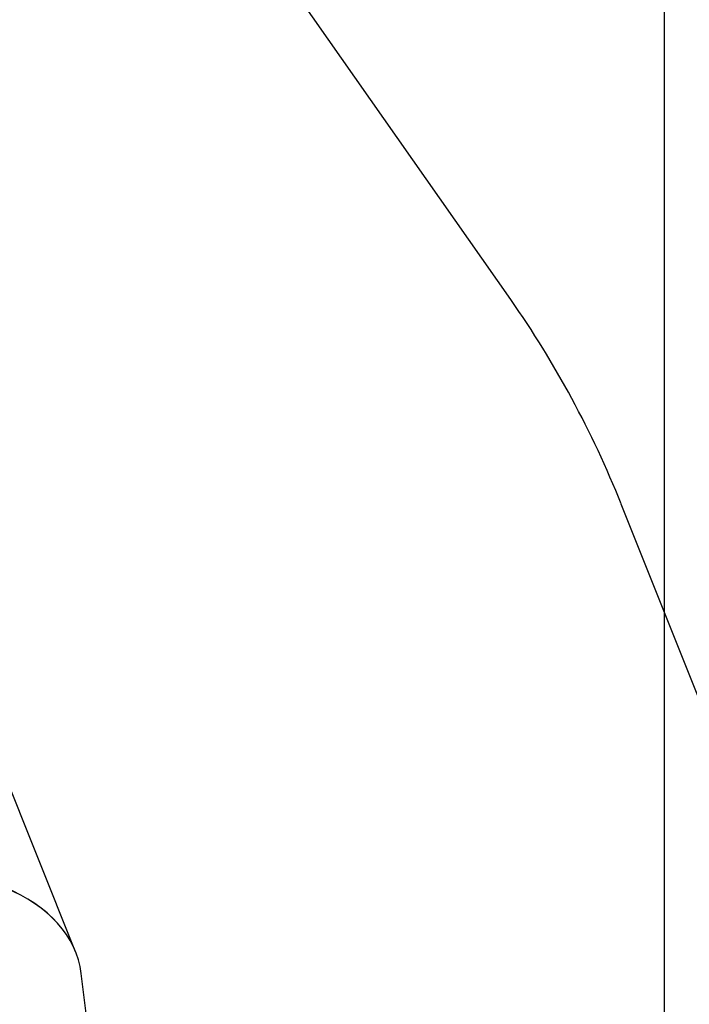
# Model space of a CAD drawing. Units: millimetres. Extents: x -26818 to -11863, y 2849 to 24421.
# Drawn here: x -14323 to -13327, y 10718 to 12181 of the extents above; entities that cross this region are included whole.
import ezdxf

# ---------------------------------------------------------------- set-up
doc = ezdxf.new("R2010")
doc.units = ezdxf.units.MM
doc.header["$PDSIZE"] = -1
doc.layers.add('Зона безопасности', color=5, linetype='Continuous')
doc.layers.add('размер', color=92, linetype='Continuous', lineweight=15)
doc.dimstyles.new('Размер М1.1', dxfattribs={"dimtxt": 300, "dimasz": 200, "dimexe": 1, "dimexo": 1, "dimgap": 50, "dimtad": 1, "dimdec": 0, "dimzin": 0, "dimtxsty": 'Standard', "dimcen": 2.5, "dimazin": 0, "dimtfac": 1, "dimtmove": 0, "dimatfit": 3, "dimfxl": 1, "dimtzin": 0, "dimarcsym": 0})

# ---------------------------------------------------------------- blocks, each defined once
blk = doc.blocks.new('_D_3')
at = {"layer": 'Defpoints', "color": 0, "transparency": 16777216}
for p in [(-21945.6, 16411.6), (-21945.6, 7671.9), (-13364.1, 6148.9)]:
    blk.add_point(p, dxfattribs=at)
at = {"layer": 'размер', "color": 0, "lineweight": -2, "transparency": 16777216}
for p, q in [((-21945.6, 7672.9), (-21945.6, 16412.6)), ((-13564.1, 16411.6), (-21745.6, 16411.6)), ((-13364.1, 6149.9), (-13364.1, 16412.6))]:
    blk.add_line(p, q, dxfattribs=at)
at = {"layer": 'размер', "color": 0, "transparency": 16777216}
for points in [[(-21745.6, 16444.9), (-21745.6, 16378.2), (-21945.6, 16411.6)], [(-13564.1, 16444.9), (-13564.1, 16378.2), (-13364.1, 16411.6)]]:
    blk.add_solid(points, dxfattribs=at)
at = {"layer": 'размер', "color": 0, "transparency": 16777216, "insert": (-17654.9, 16761.6), "char_height": 300, "attachment_point": 2}
blk.add_mtext('8500', dxfattribs=at)
blk = doc.blocks.new('*D14')
at = {"layer": 'Defpoints', "color": 0, "transparency": 16777216}
for p in [(-11864.1, 17587.9), (-23409.1, 7382.1), (-11864.1, 6148.9)]:
    blk.add_point(p, dxfattribs=at)
at = {"layer": 'размер', "color": 0, "lineweight": -2, "transparency": 16777216}
for p, q in [((-23409.1, 7383.1), (-23409.1, 17588.9)), ((-23209.1, 17587.9), (-12064.1, 17587.9)), ((-11864.1, 6149.9), (-11864.1, 17588.9))]:
    blk.add_line(p, q, dxfattribs=at)
at = {"layer": 'размер', "color": 0, "transparency": 16777216}
for points in [[(-23209.1, 17621.2), (-23209.1, 17554.5), (-23409.1, 17587.9)], [(-12064.1, 17621.2), (-12064.1, 17554.5), (-11864.1, 17587.9)]]:
    blk.add_solid(points, dxfattribs=at)
at = {"layer": 'размер', "color": 0, "transparency": 16777216, "insert": (-17636.6, 17787.9), "char_height": 300, "attachment_point": 5}
blk.add_mtext('11500', dxfattribs=at)

msp = doc.modelspace()

# ---------------------------------------------------------------- linework, layer by layer
at = {"color": 7, "linetype": 'Continuous', "lineweight": 25}
for p, q in [((-14239.8, 10795.9), (-14350.8, 11074)), ((-14196.1, 10477.6), (-14231.5, 10763.8))]:
    msp.add_line(p, q, dxfattribs=at)
for end_param in [9.113387, 9.111296]:
    msp.add_ellipse((-14606.6, 10684.5), major_axis=(372, 95.6), ratio=0.579459, start_param=6.208448, end_param=end_param, dxfattribs=at)
at = {"layer": 'Зона безопасности'}
for p, q in [((-13593, 11765.1), (-15757.2, 14855.9)), ((-13290.7, 11115.8), (-13428.7, 11461.2))]:
    msp.add_line(p, q, dxfattribs=at)
msp.add_arc((-14821.7, 10904.8), 1500, 21.7761, 35.0014, dxfattribs=at)

# ---------------------------------------------------------------- dimensions: what is measured, and where the dimension line sits
at = {"layer": 'размер'}
dim = msp.add_linear_dim(base=(-11864.1, 17587.9), p1=(-23409.1, 7382.1), p2=(-11864.1, 6148.9), text='11500', dimstyle='Размер М1.1', dxfattribs=at)
dim.commit()
dim.dimension.update_dxf_attribs({"geometry": '*D14', "text_midpoint": (-17636.6, 17787.9)})
dim = msp.add_linear_dim(base=(-21945.6, 16411.6), p1=(-13364.1, 6148.9), p2=(-21945.6, 7671.9), text='8500', dimstyle='Размер М1.1', dxfattribs=at)
dim.commit()
dim.dimension.update_dxf_attribs({"geometry": '_D_3', "text_midpoint": (-17654.9, 16411.6), "dimtype": 160})

doc.saveas('drawing.dxf')
